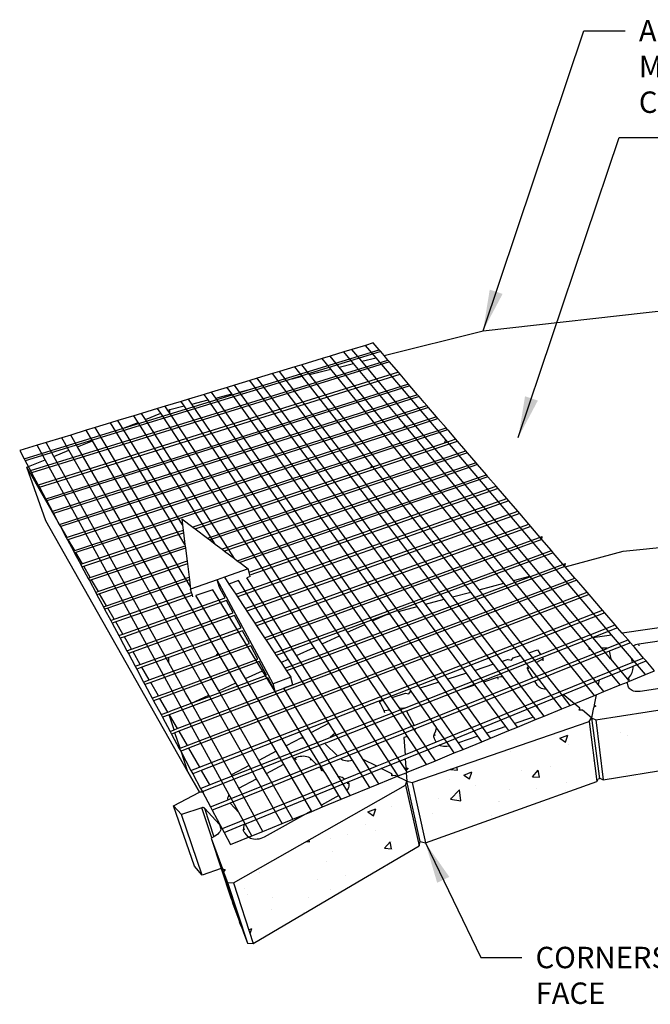
# Model space of a CAD drawing. Units: inches. Extents: x 2767 to 4763, y -143 to 154.
# Drawn here: x 2780 to 2835, y -58 to 28 of the extents above; entities that cross this region are included whole.
import ezdxf

# ---------------------------------------------------------------- set-up
doc = ezdxf.new("R2010")
doc.units = ezdxf.units.IN
doc.header["$MEASUREMENT"] = 0
doc.layers.add('DIM', color=7, linetype='Continuous', lineweight=30)
doc.styles.add('DIM3-32', font='ROMANS.SHX', dxfattribs={"width": 0.9})
doc.dimstyles.new('1KNELSON$7', dxfattribs={"dimscale": 24, "dimtxt": 0.09375, "dimasz": 0.15, "dimexe": 0.05, "dimexo": 0.05, "dimgap": 0.05, "dimtad": 0, "dimdec": 4, "dimzin": 0, "dimdsep": 46, "dimlunit": 4, "dimtxsty": 'DIM3-32', "dimcen": 0, "dimclrd": 256, "dimclre": 256, "dimclrt": 256, "dimadec": 1, "dimazin": 0, "dimtp": 0.1, "dimtm": 0.1, "dimtfac": 0.71, "dimtdec": 4, "dimtofl": 0, "dimtmove": 0, "dimatfit": 3, "dimfxl": 0, "dimfrac": 2, "dimtolj": 1, "dimtzin": 0, "dimlwd": -1, "dimlwe": -1, "dimarcsym": 0})

msp = doc.modelspace()

# ---------------------------------------------------------------- hatches: boundary and pattern name
h = msp.add_hatch()
h.set_pattern_fill('AR-CONC', color=256, style=0)
h.set_pattern_definition([(50, (-165.587, -160.979), (7.172602, -0.627521), [0.75, -8.25]), (355, (-165.587, -160.979), (-1.387513, 7.521921), [0.6, -6.6]), (100.4514, (-164.9894, -161.031), (5.785094, 6.894395), [0.637402, -7.011421]), (46.1842, (-165.587, -158.979), (10.67241, -1.65519), [1.125, -12.375]), (96.6356, (-164.698, -159.117), (9.346627, 9.74118), [0.956103, -10.51713]), (351.1842, (-165.587, -158.979), (9.34662, 9.741186), [0.9, -9.9]), (21, (-164.587, -159.479), (5.96907, -4.026189), [0.75, -8.25]), (326, (-164.587, -159.479), (2.433153, 7.2515), [0.6, -6.6]), (71.4514, (-164.09, -159.814), (8.402226, 3.225305), [0.637402, -7.011421]), (37.5, (-165.587, -160.9788), (0.1215986, 3.3289385), [0, -6.52, 0, -6.7, 0, -6.625]), (7.5, (-165.587, -160.9788), (2.6306954, 3.944117), [0, -3.82, 0, -6.37, 0, -2.525]), (327.5, (-167.817, -160.9788), (5.3382244, -0.2255487), [0, -2.5, 0, -7.8, 0, -10.35]), (317.5, (-168.817, -160.979), (5.831862, 1.00105), [0, -3.25, 0, -5.18, 0, -7.35])])
h.paths.add_polyline_path([(2798.804, -47.065), (2800.531, -52.373), (2809.174, -47.281), (2815.034, -43.829), (2813.851, -38.539)])
h.paths.add_polyline_path([(2830.584, -38.201), (2829.912, -32.94), (2814.423, -38.283), (2815.587, -43.571)])
h.paths.add_polyline_path([(2846.373, -35.61), (2846.178, -30.367), (2830.495, -32.796), (2831.149, -38.056)])
h.paths.add_polyline_path([(2862.215, -35.931), (2862.489, -30.685), (2846.766, -30.328), (2846.943, -35.572)])
h.paths.add_polyline_path([(2863.101, -30.74), (2862.81, -35.986), (2878.122, -38.476), (2878.879, -33.213)])
h.paths.add_polyline_path([(2879.467, -33.359), (2878.692, -38.623), (2893.84, -44.054), (2895.117, -38.764)])
h.paths.add_polyline_path([(2895.696, -39.023), (2894.399, -44.314), (2909.119, -52.942), (2910.977, -47.634)])

# ---------------------------------------------------------------- linework, layer by layer
for p, q in [((2820.63, 1.246), (2844.238, 3.885)), ((2811.978, -0.931), (2820.63, 1.246)), ((2811.026, 0.178), (2810.346, -0.028)), ((2811.547, -0.43), (2811.026, 0.178)), ((2800.404, -3.844), (2811.547, -0.43)), ((2811.676, -0.58), (2803.928, -2.957)), ((2808.464, -0.601), (2807.257, -0.968)), ((2809.151, -0.392), (2808.464, -0.601)), ((2809.297, -1.606), (2808.464, -0.601)), ((2810.346, -0.028), (2809.151, -0.392)), ((2810.015, -1.425), (2809.151, -0.392)), ((2811.266, -1.111), (2810.346, -0.028)), ((2811.676, -0.58), (2811.547, -0.43)), ((2811.978, -0.931), (2811.676, -0.58)), ((2793.216, -7.227), (2812.309, -1.318)), ((2812.449, -1.481), (2793.216, -7.444)), ((2806.563, -1.18), (2804.767, -1.726)), ((2807.257, -0.968), (2806.563, -1.18)), ((2807.311, -2.106), (2806.563, -1.18)), ((2808.036, -1.924), (2807.257, -0.968)), ((2808.036, -1.924), (2809.297, -1.606)), ((2813.815, -7.056), (2809.297, -1.606)), ((2810.015, -1.425), (2811.266, -1.111)), ((2814.266, -6.507), (2810.015, -1.425)), ((2817.365, -8.287), (2811.266, -1.111)), ((2812.309, -1.318), (2811.978, -0.931)), ((2812.449, -1.481), (2812.309, -1.318)), ((2813.225, -2.386), (2812.449, -1.481)), ((2793.21, -8.877), (2813.368, -2.553)), ((2813.225, -2.386), (2793.211, -8.654)), ((2802.206, -2.505), (2800.868, -2.913)), ((2802.828, -2.316), (2802.206, -2.505)), ((2809.584, -12.21), (2802.206, -2.505)), ((2804.152, -1.913), (2802.828, -2.316)), ((2810.014, -11.687), (2802.828, -2.316)), ((2804.767, -1.726), (2804.152, -1.913)), ((2804.797, -2.739), (2804.152, -1.913)), ((2805.438, -2.577), (2804.767, -1.726)), ((2805.438, -2.577), (2807.311, -2.106)), ((2811.341, -10.069), (2805.438, -2.577)), ((2812.552, -8.594), (2807.311, -2.106)), ((2813.015, -8.03), (2808.036, -1.924)), ((2813.368, -2.553), (2813.225, -2.386)), ((2814.115, -3.424), (2813.368, -2.553)), ((2803.928, -2.957), (2780.572, -10.125)), ((2814.115, -3.424), (2782.367, -13.481)), ((2800.24, -3.104), (2798.887, -3.515)), ((2800.868, -2.913), (2800.24, -3.104)), ((2808.208, -13.886), (2800.24, -3.104)), ((2808.65, -13.348), (2800.868, -2.913)), ((2803.928, -2.957), (2804.797, -2.739)), ((2810.923, -10.579), (2804.797, -2.739)), ((2814.238, -3.567), (2814.115, -3.424)), ((2814.238, -3.567), (2782.458, -13.651)), ((2789.188, -7.281), (2800.404, -3.844)), ((2796.886, -4.124), (2796.245, -4.319)), ((2798.253, -3.708), (2796.886, -4.124)), ((2797.248, -4.639), (2796.886, -4.124)), ((2797.248, -4.639), (2798.665, -4.282)), ((2798.887, -3.515), (2798.253, -3.708)), ((2798.665, -4.282), (2798.253, -3.708)), ((2806.796, -15.607), (2798.665, -4.282)), ((2799.323, -4.116), (2798.887, -3.515)), ((2799.323, -4.116), (2800.404, -3.844)), ((2807.249, -15.054), (2799.323, -4.116)), ((2814.91, -4.351), (2814.238, -3.567)), ((2794.215, -4.937), (2792.819, -5.362)), ((2815.039, -4.502), (2793.201, -11.502)), ((2814.91, -4.351), (2793.202, -11.299)), ((2794.863, -4.74), (2794.215, -4.937)), ((2794.484, -5.334), (2794.215, -4.937)), ((2796.245, -4.319), (2794.863, -4.74)), ((2795.154, -5.166), (2794.863, -4.74)), ((2795.154, -5.166), (2796.584, -4.806)), ((2808.782, -25.134), (2795.154, -5.166)), ((2796.584, -4.806), (2796.245, -4.319)), ((2805.343, -17.376), (2796.584, -4.806)), ((2805.81, -16.808), (2797.248, -4.639)), ((2815.039, -4.502), (2814.91, -4.351)), ((2815.485, -5.022), (2815.039, -4.502)), ((2815.726, -5.303), (2815.485, -5.022)), ((2790.753, -5.99), (2790.091, -6.192)), ((2792.164, -5.561), (2790.753, -5.99)), ((2791.088, -6.514), (2790.753, -5.99)), ((2791.088, -6.514), (2792.432, -5.971)), ((2792.819, -5.362), (2792.164, -5.561)), ((2792.432, -5.971), (2792.164, -5.561)), ((2793.217, -7.169), (2792.432, -5.971)), ((2793.055, -5.719), (2792.819, -5.362)), ((2793.055, -5.719), (2793.222, -5.652)), ((2793.221, -5.97), (2793.055, -5.719)), ((2814.865, -5.777), (2793.196, -12.797)), ((2793.197, -12.589), (2815.726, -5.303)), ((2793.221, -5.97), (2793.222, -5.652)), ((2802.808, -20.464), (2793.221, -5.97)), ((2793.222, -5.652), (2794.484, -5.334)), ((2803.85, -19.195), (2794.484, -5.334)), ((2815.857, -5.456), (2814.865, -5.777)), ((2815.857, -5.456), (2815.726, -5.303)), ((2816.556, -6.271), (2815.857, -5.456)), ((2788.035, -6.817), (2786.69, -7.227)), ((2788.684, -6.62), (2788.035, -6.817)), ((2793.188, -15.224), (2788.035, -6.817)), ((2790.091, -6.192), (2788.684, -6.62)), ((2793.192, -13.898), (2788.684, -6.62)), ((2789.188, -7.281), (2790.456, -6.769)), ((2790.456, -6.769), (2790.091, -6.192)), ((2793.202, -11.103), (2790.456, -6.769)), ((2793.207, -9.824), (2791.088, -6.514)), ((2813.466, -7.481), (2816.689, -6.426)), ((2816.556, -6.271), (2813.691, -7.207)), ((2816.897, -9.653), (2814.266, -6.507)), ((2816.689, -6.426), (2816.556, -6.271)), ((2817.4, -7.254), (2816.689, -6.426)), ((2780.477, -9.949), (2789.188, -7.281)), ((2781.037, -10.996), (2793.216, -7.227)), ((2793.216, -7.444), (2781.14, -11.188)), ((2813.691, -7.207), (2784.238, -16.833)), ((2784.343, -17.015), (2813.466, -7.481)), ((2785.917, -7.462), (2784.557, -7.876)), ((2786.69, -7.227), (2785.917, -7.462)), ((2786.462, -8.382), (2785.917, -7.462)), ((2795.016, -21.115), (2786.69, -7.227)), ((2793.216, -7.227), (2793.217, -7.169)), ((2802.314, -21.065), (2793.217, -7.169)), ((2817.535, -7.412), (2812.026, -9.235)), ((2812.258, -8.953), (2817.4, -7.254)), ((2813.691, -7.207), (2813.815, -7.056)), ((2816.625, -10.448), (2813.815, -7.056)), ((2817.535, -7.412), (2817.4, -7.254)), ((2817.628, -7.52), (2817.535, -7.412)), ((2818.257, -8.254), (2817.628, -7.52)), ((2782.401, -8.532), (2781.611, -8.772)), ((2783.776, -8.113), (2782.401, -8.532)), ((2783.079, -9.747), (2782.401, -8.532)), ((2784.557, -7.876), (2783.776, -8.113)), ((2784.403, -9.213), (2783.776, -8.113)), ((2785.155, -8.909), (2784.557, -7.876)), ((2785.155, -8.909), (2786.462, -8.382)), ((2793.171, -19.72), (2786.462, -8.382)), ((2817.263, -8.587), (2810.782, -10.75)), ((2815.858, -12.687), (2812.552, -8.594)), ((2816.14, -11.863), (2813.015, -8.03)), ((2817.182, -8.821), (2818.395, -8.415)), ((2818.257, -8.254), (2817.263, -8.587)), ((2817.263, -8.587), (2817.365, -8.287)), ((2831.873, -25.358), (2817.365, -8.287)), ((2818.395, -8.415), (2818.257, -8.254)), ((2819.13, -9.272), (2818.395, -8.415)), ((2781.611, -8.772), (2780.094, -9.234)), ((2780.094, -9.234), (2780.477, -9.949)), ((2782.316, -10.055), (2781.611, -8.772)), ((2793.211, -8.654), (2781.711, -12.256)), ((2781.816, -12.452), (2793.21, -8.877)), ((2783.079, -9.747), (2784.403, -9.213)), ((2793.154, -24.546), (2784.403, -9.213)), ((2793.16, -22.75), (2785.155, -8.909)), ((2793.187, -15.252), (2812.258, -8.953)), ((2812.026, -9.235), (2793.187, -15.469)), ((2819.27, -9.435), (2809.016, -12.902)), ((2809.262, -12.602), (2819.13, -9.272)), ((2810.543, -11.041), (2817.182, -8.821)), ((2819.27, -9.435), (2819.13, -9.272)), ((2820.017, -10.306), (2819.27, -9.435)), ((2780.477, -9.949), (2780.572, -10.125)), ((2780.572, -10.125), (2781.037, -10.996)), ((2780.708, -10.705), (2782.316, -10.055)), ((2793.135, -29.74), (2782.316, -10.055)), ((2793.142, -27.806), (2783.079, -9.747)), ((2798.883, -18.687), (2793.207, -9.824)), ((2820.291, -21.427), (2811.341, -10.069)), ((2820.017, -10.306), (2816.231, -11.598)), ((2830.235, -25.599), (2816.897, -9.653)), ((2820.159, -10.472), (2820.017, -10.306)), ((2782.382, -15.402), (2780.708, -10.705)), ((2783.584, -15.698), (2780.708, -10.705)), ((2781.037, -10.996), (2781.14, -11.188)), ((2781.14, -11.188), (2781.711, -12.256)), ((2793.202, -11.299), (2793.202, -11.103)), ((2797.204, -17.419), (2793.202, -11.103)), ((2810.782, -10.75), (2795.245, -15.938)), ((2795.447, -16.091), (2810.543, -11.041)), ((2810.782, -10.75), (2810.923, -10.579)), ((2814.856, -15.613), (2810.923, -10.579)), ((2820.159, -10.472), (2816.147, -11.844)), ((2824.738, -20.236), (2816.625, -10.448)), ((2820.919, -11.359), (2820.159, -10.472)), ((2793.202, -11.299), (2782.954, -14.579)), ((2793.201, -11.502), (2783.049, -14.757)), ((2816.147, -11.844), (2807.441, -14.821)), ((2816.231, -11.598), (2807.695, -14.511)), ((2814.291, -17.264), (2810.014, -11.687)), ((2821.064, -11.528), (2815.609, -13.414)), ((2815.696, -13.161), (2820.919, -11.359)), ((2816.14, -11.863), (2816.147, -11.844)), ((2823.284, -20.625), (2816.14, -11.863)), ((2821.064, -11.528), (2820.919, -11.359)), ((2821.778, -12.36), (2821.064, -11.528)), ((2781.711, -12.256), (2781.816, -12.452)), ((2781.816, -12.452), (2782.367, -13.481)), ((2783.584, -15.698), (2793.197, -12.589)), ((2793.196, -12.797), (2783.688, -15.877)), ((2796.521, -16.903), (2809.262, -12.602)), ((2809.016, -12.902), (2796.726, -17.058)), ((2821.946, -12.556), (2800.234, -20.143)), ((2817.216, -22.251), (2809.584, -12.21)), ((2815.182, -14.66), (2821.778, -12.36)), ((2822.45, -20.849), (2815.858, -12.687)), ((2821.946, -12.556), (2821.778, -12.36)), ((2822.711, -13.448), (2821.946, -12.556)), ((2782.367, -13.481), (2782.458, -13.651)), ((2782.458, -13.651), (2782.954, -14.579)), ((2815.609, -13.414), (2805.817, -16.799)), ((2806.079, -16.48), (2815.696, -13.161)), ((2815.611, -22.681), (2808.65, -13.348)), ((2822.882, -13.648), (2814.516, -16.605)), ((2814.62, -16.302), (2822.711, -13.448)), ((2822.882, -13.648), (2822.711, -13.448)), ((2823.661, -14.555), (2822.882, -13.648)), ((2782.954, -14.579), (2783.049, -14.757)), ((2794.337, -15.746), (2793.192, -13.898)), ((2807.695, -14.511), (2797.817, -17.882)), ((2799.819, -23.062), (2823.661, -14.555)), ((2813.155, -20.579), (2808.208, -13.886)), ((2823.835, -14.759), (2823.661, -14.555)), ((2794.806, -37.345), (2782.382, -15.402)), ((2783.049, -14.757), (2783.557, -15.706)), ((2784.904, -17.988), (2793.187, -15.252)), ((2793.187, -15.469), (2785.011, -18.174)), ((2793.187, -15.252), (2793.188, -15.224)), ((2794.553, -17.451), (2793.188, -15.224)), ((2794.268, -15.2), (2795.245, -15.938)), ((2794.268, -15.2), (2794.337, -15.746)), ((2807.441, -14.821), (2798.025, -18.04)), ((2804.521, -18.378), (2815.182, -14.66)), ((2812.545, -22.361), (2807.249, -15.054)), ((2823.835, -14.759), (2813.936, -18.298)), ((2824.628, -15.683), (2823.835, -14.759)), ((2783.557, -15.706), (2783.584, -15.698)), ((2783.557, -15.706), (2783.654, -15.888)), ((2783.688, -15.877), (2783.654, -15.888)), ((2783.654, -15.888), (2784.171, -16.855)), ((2784.238, -16.833), (2783.688, -15.877)), ((2794.397, -16.221), (2793.183, -16.627)), ((2794.337, -15.746), (2794.397, -16.221)), ((2794.397, -16.221), (2794.424, -16.433)), ((2795.245, -15.938), (2795.447, -16.091)), ((2795.447, -16.091), (2796.521, -16.903)), ((2798.991, -21.815), (2814.62, -16.302)), ((2824.805, -15.89), (2800.818, -24.567)), ((2812.254, -23.209), (2806.796, -15.607)), ((2813.45, -19.718), (2824.628, -15.683)), ((2819.552, -21.625), (2814.856, -15.613)), ((2824.805, -15.89), (2824.628, -15.683)), ((2825.77, -17.015), (2824.805, -15.89)), ((2784.238, -16.833), (2784.171, -16.855)), ((2784.171, -16.855), (2784.27, -17.039)), ((2784.27, -17.039), (2784.343, -17.015)), ((2784.27, -17.039), (2784.797, -18.024)), ((2784.904, -17.988), (2784.343, -17.015)), ((2793.183, -16.627), (2785.582, -19.165)), ((2785.691, -19.354), (2793.182, -16.848)), ((2793.182, -16.848), (2794.424, -16.433)), ((2794.424, -16.433), (2794.553, -17.451)), ((2796.521, -16.903), (2796.726, -17.058)), ((2796.726, -17.058), (2797.204, -17.419)), ((2799.133, -18.877), (2806.079, -16.48)), ((2814.516, -16.605), (2799.14, -22.04)), ((2805.817, -16.799), (2799.344, -19.036)), ((2805.81, -16.808), (2805.817, -16.799)), ((2810.968, -24.14), (2805.81, -16.808)), ((2825.77, -17.015), (2812.743, -21.782)), ((2812.841, -21.495), (2825.809, -16.758)), ((2825.77, -17.015), (2825.809, -16.758)), ((2826.614, -17.999), (2825.77, -17.015)), ((2784.797, -18.024), (2784.904, -17.988)), ((2784.797, -18.024), (2784.897, -18.211)), ((2786.272, -20.362), (2793.177, -18.032)), ((2794.594, -17.779), (2786.383, -20.555)), ((2793.177, -18.032), (2794.567, -17.563)), ((2794.553, -17.451), (2794.567, -17.563)), ((2794.567, -17.563), (2794.594, -17.779)), ((2794.594, -17.779), (2794.74, -18.933)), ((2797.204, -17.419), (2797.817, -17.882)), ((2797.817, -17.882), (2798.025, -18.04)), ((2798.025, -18.04), (2798.883, -18.687)), ((2810.276, -24.455), (2805.343, -17.376)), ((2812.216, -23.321), (2826.614, -17.999)), ((2817.962, -22.051), (2814.291, -17.264)), ((2826.775, -18.187), (2826.614, -17.999)), ((2827.823, -19.409), (2832.895, -18.05)), ((2832.895, -18.05), (2839.73, -17.36)), ((2785.011, -18.174), (2784.897, -18.211)), ((2784.897, -18.211), (2785.434, -19.214)), ((2785.582, -19.165), (2785.011, -18.174)), ((2794.74, -18.933), (2786.975, -21.583)), ((2794.74, -18.933), (2794.768, -19.153)), ((2798.883, -18.687), (2799.133, -18.877)), ((2799.133, -18.877), (2799.344, -19.036)), ((2800.167, -19.896), (2804.521, -18.378)), ((2813.936, -18.298), (2800.701, -23.031)), ((2826.775, -18.187), (2812.115, -23.616)), ((2827.798, -19.38), (2826.775, -18.187)), ((2785.582, -19.165), (2785.434, -19.214)), ((2785.434, -19.214), (2785.536, -19.405)), ((2785.536, -19.405), (2785.691, -19.354)), ((2785.536, -19.405), (2786.082, -20.427)), ((2786.272, -20.362), (2785.691, -19.354)), ((2794.768, -19.153), (2787.088, -21.779)), ((2797.464, -26.974), (2793.171, -19.72)), ((2794.768, -19.153), (2794.917, -20.332)), ((2800.085, -19.596), (2798.002, -20.325)), ((2799.344, -19.036), (2800.085, -19.596)), ((2800.167, -19.896), (2800.085, -19.596)), ((2800.663, -24.333), (2813.45, -19.718)), ((2803.293, -28.295), (2827.834, -19.114)), ((2827.798, -19.38), (2803.437, -28.512)), ((2808.08, -25.454), (2803.85, -19.195)), ((2827.798, -19.38), (2827.834, -19.114)), ((2827.823, -19.409), (2827.798, -19.38)), ((2828.674, -20.401), (2827.823, -19.409)), ((2786.082, -20.427), (2786.272, -20.362)), ((2786.082, -20.427), (2786.187, -20.622)), ((2786.383, -20.555), (2786.187, -20.622)), ((2786.187, -20.622), (2786.743, -21.662)), ((2786.975, -21.583), (2786.383, -20.555)), ((2794.945, -20.557), (2793.166, -21.172)), ((2793.167, -20.936), (2794.917, -20.332)), ((2828.841, -20.596), (2794.017, -33.809)), ((2794.917, -20.332), (2794.945, -20.557)), ((2794.945, -20.557), (2795.016, -21.115)), ((2797.373, -20.545), (2795.047, -21.359)), ((2798.002, -20.325), (2797.373, -20.545)), ((2797.565, -21.212), (2797.373, -20.545)), ((2802.261, -29.654), (2797.373, -20.545)), ((2798.002, -20.325), (2798.397, -20.919)), ((2799.235, -20.624), (2798.397, -20.919)), ((2803.589, -27.497), (2799.235, -20.624)), ((2800.266, -20.261), (2799.959, -20.369)), ((2801.242, -22.372), (2799.959, -20.369)), ((2800.234, -20.143), (2800.167, -19.896)), ((2800.266, -20.261), (2800.234, -20.143)), ((2802.448, -30.333), (2828.674, -20.401)), ((2806.564, -26.144), (2802.808, -20.464)), ((2814.858, -22.883), (2813.155, -20.579)), ((2823.284, -20.625), (2824.738, -20.236)), ((2830.707, -29.729), (2823.284, -20.625)), ((2829.891, -26.454), (2824.738, -20.236)), ((2828.841, -20.596), (2828.674, -20.401)), ((2829.733, -21.636), (2828.841, -20.596)), ((2787.691, -22.825), (2793.167, -20.936)), ((2793.166, -21.172), (2787.806, -23.025)), ((2795.016, -21.115), (2795.047, -21.359)), ((2795.135, -21.651), (2795.047, -21.359)), ((2796.983, -21.416), (2795.508, -21.936)), ((2801.338, -28.522), (2796.983, -21.416)), ((2798.063, -22.142), (2797.565, -21.212)), ((2798.397, -20.919), (2798.991, -21.815)), ((2801.523, -25.629), (2812.841, -21.495)), ((2805.851, -26.468), (2802.314, -21.065)), ((2820.291, -21.427), (2822.45, -20.849)), ((2824.635, -26.94), (2820.291, -21.427)), ((2830.387, -30.675), (2822.45, -20.849)), ((2786.975, -21.583), (2786.743, -21.662)), ((2786.743, -21.662), (2786.849, -21.86)), ((2787.088, -21.779), (2786.849, -21.86)), ((2786.849, -21.86), (2787.416, -22.92)), ((2787.691, -22.825), (2787.088, -21.779)), ((2788.373, -24.009), (2793.162, -22.339)), ((2789.116, -25.298), (2798.063, -22.142)), ((2798.188, -22.376), (2789.252, -25.535)), ((2795.21, -21.899), (2793.161, -22.615)), ((2793.162, -22.339), (2795.135, -21.651)), ((2794.733, -35.055), (2829.733, -21.636)), ((2829.903, -21.834), (2794.87, -35.293)), ((2795.21, -21.899), (2795.135, -21.651)), ((2795.248, -22.027), (2795.21, -21.899)), ((2798.079, -26.225), (2795.508, -21.936)), ((2798.758, -23.441), (2798.188, -22.376)), ((2798.991, -21.815), (2799.14, -22.04)), ((2799.14, -22.04), (2799.819, -23.062)), ((2804.313, -27.168), (2801.242, -22.372)), ((2812.743, -21.782), (2801.661, -25.837)), ((2813.238, -23.317), (2812.545, -22.361)), ((2815.611, -22.681), (2817.216, -22.251)), ((2821.547, -27.948), (2817.216, -22.251)), ((2817.962, -22.051), (2819.552, -21.625)), ((2822.297, -27.704), (2817.962, -22.051)), ((2823.894, -27.182), (2819.552, -21.625)), ((2829.903, -21.834), (2829.733, -21.636)), ((2831.088, -23.217), (2829.903, -21.834)), ((2787.416, -22.92), (2787.691, -22.825)), ((2787.416, -22.92), (2787.525, -23.123)), ((2787.806, -23.025), (2787.525, -23.123)), ((2787.525, -23.123), (2788.058, -24.119)), ((2788.373, -24.009), (2787.806, -23.025)), ((2793.161, -22.615), (2788.507, -24.242)), ((2793.16, -22.75), (2793.161, -22.615)), ((2796.372, -28.304), (2793.16, -22.75)), ((2795.822, -36.951), (2831.088, -23.217)), ((2799.819, -23.062), (2799.971, -23.292)), ((2800.701, -23.031), (2799.971, -23.292)), ((2812.216, -23.321), (2812.254, -23.209)), ((2812.478, -23.521), (2812.254, -23.209)), ((2813.238, -23.317), (2814.858, -22.883)), ((2819.174, -28.723), (2814.858, -22.883)), ((2819.932, -28.476), (2815.611, -22.681)), ((2831.287, -23.449), (2831.088, -23.217)), ((2788.058, -24.119), (2788.373, -24.009)), ((2788.058, -24.119), (2788.184, -24.355)), ((2798.886, -23.68), (2793.15, -25.731)), ((2793.151, -25.442), (2798.758, -23.441)), ((2831.287, -23.449), (2795.983, -37.23)), ((2799.467, -24.765), (2798.886, -23.68)), ((2799.971, -23.292), (2800.202, -23.639)), ((2800.202, -23.639), (2800.663, -24.333)), ((2802.4, -26.949), (2812.216, -23.321)), ((2812.115, -23.616), (2802.541, -27.162)), ((2810.968, -24.14), (2812.114, -23.618)), ((2812.114, -23.618), (2812.478, -23.521)), ((2812.114, -23.618), (2812.115, -23.616)), ((2816.775, -29.507), (2812.478, -23.521)), ((2817.541, -29.256), (2813.238, -23.317)), ((2832.193, -24.505), (2831.287, -23.449)), ((2788.507, -24.242), (2788.184, -24.355)), ((2788.184, -24.355), (2788.756, -25.425)), ((2789.116, -25.298), (2788.507, -24.242)), ((2793.145, -27.047), (2799.467, -24.765)), ((2795.739, -29.075), (2793.154, -24.546)), ((2800.663, -24.333), (2800.818, -24.567)), ((2800.818, -24.567), (2801.523, -25.629)), ((2808.782, -25.134), (2810.276, -24.455)), ((2814.349, -30.299), (2810.276, -24.455)), ((2815.124, -30.046), (2810.968, -24.14)), ((2825.649, -27.086), (2832.193, -24.505)), ((2832.396, -24.742), (2825.809, -27.346)), ((2832.396, -24.742), (2832.193, -24.505)), ((2832.807, -25.221), (2832.396, -24.742)), ((2838.231, -24.423), (2832.807, -25.221)), ((2788.756, -25.425), (2789.116, -25.298)), ((2788.756, -25.425), (2788.885, -25.665)), ((2789.252, -25.535), (2788.885, -25.665)), ((2788.885, -25.665), (2789.468, -26.755)), ((2789.872, -26.611), (2789.252, -25.535)), ((2789.872, -26.611), (2793.151, -25.442)), ((2793.15, -25.731), (2790.012, -26.853)), ((2798.858, -25.276), (2793.144, -27.343)), ((2799.598, -25.009), (2798.858, -25.276)), ((2800.19, -26.116), (2799.598, -25.009)), ((2801.523, -25.629), (2801.661, -25.837)), ((2801.661, -25.837), (2802.4, -26.949)), ((2806.564, -26.144), (2808.08, -25.454)), ((2811.896, -31.1), (2808.08, -25.454)), ((2812.679, -30.844), (2808.782, -25.134)), ((2830.235, -25.599), (2831.873, -25.358)), ((2831.018, -26.535), (2830.235, -25.599)), ((2831.497, -26.546), (2833.319, -25.818)), ((2833.627, -27.421), (2831.873, -25.358)), ((2833.319, -25.818), (2832.807, -25.221)), ((2833.526, -26.059), (2833.319, -25.818)), ((2834.264, -26.157), (2837.625, -25.658)), ((2789.468, -26.755), (2789.872, -26.611)), ((2800.307, -26.333), (2796.996, -27.545)), ((2797.303, -27.17), (2800.19, -26.116)), ((2799.859, -29.195), (2798.079, -26.225)), ((2800.928, -27.493), (2800.307, -26.333)), ((2804.313, -27.168), (2805.851, -26.468)), ((2813.216, -37.718), (2805.851, -26.468)), ((2813.907, -37.245), (2806.564, -26.144)), ((2824.635, -26.94), (2825.405, -26.689)), ((2825, -29.141), (2831.488, -26.549)), ((2825.405, -26.689), (2825.649, -27.086)), ((2829.905, -26.471), (2829.891, -26.454)), ((2829.912, -26.51), (2829.905, -26.471)), ((2829.938, -26.511), (2829.905, -26.471)), ((2829.933, -26.678), (2829.912, -26.51)), ((2829.938, -26.511), (2829.912, -26.51)), ((2830.079, -26.681), (2829.938, -26.511)), ((2832.628, -29.756), (2830.079, -26.681)), ((2831.487, -26.545), (2831.018, -26.535)), ((2831.788, -27.455), (2831.018, -26.535)), ((2831.488, -26.549), (2831.487, -26.545)), ((2831.497, -26.546), (2831.487, -26.545)), ((2831.488, -26.549), (2831.497, -26.546)), ((2833.526, -26.059), (2831.672, -26.802)), ((2833.769, -26.342), (2833.526, -26.059)), ((2833.769, -26.342), (2833.771, -26.341)), ((2833.87, -26.46), (2833.769, -26.342)), ((2833.771, -26.341), (2833.879, -26.277)), ((2834.678, -27.402), (2833.87, -26.46)), ((2833.879, -26.277), (2833.999, -26.224)), ((2833.999, -26.224), (2834.128, -26.184)), ((2834.128, -26.184), (2834.264, -26.157)), ((2834.281, -26.324), (2834.264, -26.157)), ((2789.468, -26.755), (2789.599, -27)), ((2790.012, -26.853), (2789.599, -27)), ((2789.599, -27), (2790.194, -28.112)), ((2790.644, -27.95), (2790.012, -26.853)), ((2790.644, -27.95), (2793.145, -27.047)), ((2793.144, -27.343), (2790.786, -28.196)), ((2791.43, -29.315), (2797.303, -27.17)), ((2796.996, -27.545), (2791.557, -29.535)), ((2793.142, -27.806), (2793.144, -27.343)), ((2795.343, -29.557), (2800.928, -27.493)), ((2797.303, -27.17), (2797.464, -26.974)), ((2799.008, -29.582), (2797.464, -26.974)), ((2802.4, -26.949), (2802.541, -27.162)), ((2802.541, -27.162), (2802.955, -27.786)), ((2802.955, -27.786), (2803.589, -27.497)), ((2807.139, -33.099), (2803.589, -27.497)), ((2810.154, -36.291), (2804.313, -27.168)), ((2813.756, -31.777), (2825.649, -27.086)), ((2825.809, -27.346), (2818.944, -30.06)), ((2822.833, -27.529), (2822.297, -27.704)), ((2822.833, -27.529), (2823.122, -27.589)), ((2823.122, -27.589), (2823.256, -27.391)), ((2823.256, -27.391), (2823.894, -27.182)), ((2824.643, -28.141), (2823.894, -27.182)), ((2825.298, -27.781), (2824.635, -26.94)), ((2831.658, -26.807), (2825.161, -29.409)), ((2825.88, -27.461), (2825.298, -27.781)), ((2825.809, -27.346), (2825.88, -27.461)), ((2825.904, -27.629), (2825.88, -27.461)), ((2831.672, -26.802), (2831.658, -26.807)), ((2831.672, -26.802), (2831.807, -27.478)), ((2831.807, -27.478), (2831.788, -27.455)), ((2833.299, -29.262), (2831.807, -27.478)), ((2833.707, -27.796), (2833.627, -27.421)), ((2834.84, -28.848), (2833.627, -27.421)), ((2834.678, -27.402), (2833.707, -27.796)), ((2834.89, -27.65), (2834.678, -27.402)), ((2790.194, -28.112), (2790.644, -27.95)), ((2790.194, -28.112), (2790.328, -28.362)), ((2790.786, -28.196), (2790.328, -28.362)), ((2790.328, -28.362), (2790.934, -29.496)), ((2791.43, -29.315), (2790.786, -28.196)), ((2794.614, -30.446), (2793.142, -27.806)), ((2801.046, -27.715), (2795.025, -29.945)), ((2797.507, -30.265), (2796.372, -28.304)), ((2801.68, -28.899), (2801.046, -27.715)), ((2802.955, -27.786), (2803.293, -28.295)), ((2803.293, -28.295), (2803.437, -28.512)), ((2821.547, -27.948), (2819.932, -28.476)), ((2822.36, -29.018), (2821.547, -27.948)), ((2825.047, -31.29), (2822.297, -27.704)), ((2824.497, -28.263), (2824.495, -28.279)), ((2824.495, -28.279), (2824.495, -28.294)), ((2824.495, -28.294), (2824.499, -28.309)), ((2824.503, -28.248), (2824.497, -28.263)), ((2824.499, -28.309), (2824.506, -28.323)), ((2824.511, -28.233), (2824.503, -28.248)), ((2824.509, -28.325), (2824.506, -28.323)), ((2824.547, -28.388), (2824.509, -28.325)), ((2824.522, -28.218), (2824.511, -28.233)), ((2824.536, -28.205), (2824.522, -28.218)), ((2824.552, -28.192), (2824.536, -28.205)), ((2825, -29.141), (2824.547, -28.388)), ((2824.571, -28.181), (2824.552, -28.192)), ((2824.643, -28.141), (2824.571, -28.181)), ((2824.596, -28.349), (2824.571, -28.181)), ((2824.742, -28.268), (2824.643, -28.141)), ((2826.184, -30.114), (2824.742, -28.268)), ((2825.397, -27.908), (2825.298, -27.781)), ((2827.289, -30.309), (2825.397, -27.908)), ((2833.707, -27.796), (2827.364, -30.37)), ((2830.793, -29.316), (2833.758, -28.11)), ((2833.67, -28.67), (2833.743, -28.43)), ((2833.743, -28.43), (2833.759, -28.266)), ((2833.758, -28.11), (2834.89, -27.65)), ((2833.766, -28.19), (2833.758, -28.11)), ((2833.759, -28.266), (2833.766, -28.19)), ((2835.637, -28.521), (2834.89, -27.65)), ((2801.801, -29.125), (2793.182, -32.356)), ((2793.315, -32.028), (2801.68, -28.899)), ((2796.642, -30.658), (2795.739, -29.075)), ((2799.859, -29.195), (2801.338, -28.522)), ((2803.395, -35.093), (2799.859, -29.195)), ((2802.448, -30.333), (2801.338, -28.522)), ((2802.448, -30.333), (2801.801, -29.125)), ((2803.806, -29.068), (2802.261, -29.654)), ((2803.437, -28.512), (2803.806, -29.068)), ((2803.987, -29.746), (2803.806, -29.068)), ((2814.594, -33.299), (2825, -29.141)), ((2819.174, -28.723), (2817.541, -29.256)), ((2818.387, -30.423), (2817.541, -29.256)), ((2819.924, -29.737), (2819.174, -28.723)), ((2820.686, -29.486), (2819.932, -28.476)), ((2820.686, -29.486), (2821.898, -29.087)), ((2821.898, -29.087), (2822.036, -29.049)), ((2821.898, -29.087), (2821.927, -29.255)), ((2822.036, -29.049), (2822.179, -29.025)), ((2822.179, -29.025), (2822.322, -29.016)), ((2822.322, -29.016), (2822.36, -29.018)), ((2822.491, -29.19), (2822.36, -29.018)), ((2825.055, -32.563), (2822.491, -29.19)), ((2833.299, -29.262), (2833.328, -29.206)), ((2833.368, -29.344), (2833.299, -29.262)), ((2833.328, -29.206), (2833.384, -29.13)), ((2833.384, -29.13), (2833.55, -28.905)), ((2833.402, -29.299), (2833.384, -29.13)), ((2833.435, -29.424), (2834.84, -28.848)), ((2833.55, -28.905), (2833.67, -28.67)), ((2841.549, -29.227), (2834.364, -30.325)), ((2834.84, -28.848), (2835.637, -28.521)), ((2790.934, -29.496), (2791.43, -29.315)), ((2790.934, -29.496), (2791.054, -29.719)), ((2791.557, -29.535), (2791.054, -29.719)), ((2791.054, -29.719), (2791.69, -30.908)), ((2792.232, -30.707), (2791.557, -29.535)), ((2795.025, -29.945), (2793.132, -30.646)), ((2793.133, -30.374), (2795.343, -29.557)), ((2793.961, -31.242), (2793.135, -29.74)), ((2797.507, -30.265), (2799.008, -29.582)), ((2802.539, -35.549), (2799.008, -29.582)), ((2802.448, -30.333), (2802.261, -29.654)), ((2803.987, -29.746), (2803.196, -30.048)), ((2805.595, -33.921), (2803.196, -30.048)), ((2825.161, -29.409), (2814.679, -33.607)), ((2816.775, -29.507), (2815.124, -30.046)), ((2816.027, -31.329), (2815.124, -30.046)), ((2818.944, -30.06), (2816.492, -31.029)), ((2817.615, -30.677), (2816.775, -29.507)), ((2818.944, -30.06), (2819.924, -29.737)), ((2820.03, -29.881), (2819.924, -29.737)), ((2822.634, -33.404), (2820.03, -29.881)), ((2820.792, -29.629), (2820.686, -29.486)), ((2823.411, -33.14), (2820.792, -29.629)), ((2825.392, -29.794), (2825.161, -29.409)), ((2825.453, -29.874), (2825.392, -29.794)), ((2825.534, -29.945), (2825.453, -29.874)), ((2825.632, -30.006), (2825.534, -29.945)), ((2825.746, -30.055), (2825.632, -30.006)), ((2825.872, -30.089), (2825.746, -30.055)), ((2826.007, -30.11), (2825.872, -30.089)), ((2826.149, -30.116), (2826.007, -30.11)), ((2826.184, -30.114), (2826.149, -30.116)), ((2827.536, -31.844), (2826.184, -30.114)), ((2827.642, -30.598), (2830.793, -29.316)), ((2830.793, -29.316), (2830.707, -29.729)), ((2831.205, -30.339), (2830.707, -29.729)), ((2831.205, -30.339), (2832.628, -29.756)), ((2832.628, -29.756), (2833.26, -29.496)), ((2833.26, -29.496), (2833.297, -29.481)), ((2833.263, -29.527), (2833.26, -29.496)), ((2833.276, -29.587), (2833.263, -29.527)), ((2833.334, -29.869), (2833.276, -29.587)), ((2833.297, -29.481), (2833.435, -29.424)), ((2833.365, -29.96), (2833.334, -29.869)), ((2833.417, -30.045), (2833.365, -29.96)), ((2833.435, -29.424), (2833.368, -29.344)), ((2833.489, -30.123), (2833.417, -30.045)), ((2833.58, -30.191), (2833.489, -30.123)), ((2791.69, -30.908), (2792.232, -30.707)), ((2791.69, -30.908), (2791.811, -31.135)), ((2792.362, -30.931), (2791.811, -31.135)), ((2792.232, -30.707), (2793.133, -30.374)), ((2793.132, -30.646), (2792.362, -30.931)), ((2793.051, -32.127), (2792.362, -30.931)), ((2793.883, -33.576), (2802.448, -30.333)), ((2795.118, -31.352), (2794.614, -30.446)), ((2795.118, -31.352), (2796.642, -30.658)), ((2800.157, -36.817), (2796.642, -30.658)), ((2801.028, -36.353), (2797.507, -30.265)), ((2804.929, -34.381), (2802.448, -30.333)), ((2812.679, -30.844), (2813.847, -30.463)), ((2813.346, -31.822), (2812.679, -30.844)), ((2813.847, -30.463), (2814.138, -30.526)), ((2814.138, -30.526), (2814.288, -30.319)), ((2814.349, -30.299), (2814.288, -30.319)), ((2816.564, -33.477), (2814.349, -30.299)), ((2820.174, -34.241), (2817.615, -30.677)), ((2820.96, -33.974), (2818.387, -30.423)), ((2827.364, -30.37), (2825.065, -31.303)), ((2825.282, -31.557), (2827.642, -30.598)), ((2827.364, -30.37), (2827.289, -30.309)), ((2828.264, -31.545), (2827.289, -30.309)), ((2829.099, -31.792), (2827.642, -30.598)), ((2828.264, -31.545), (2830.387, -30.675)), ((2830.522, -30.619), (2830.341, -31.487)), ((2830.387, -30.675), (2830.522, -30.619)), ((2830.495, -32.796), (2846.178, -30.367)), ((2830.522, -30.619), (2831.205, -30.339)), ((2833.687, -30.248), (2833.58, -30.191)), ((2833.808, -30.293), (2833.687, -30.248)), ((2833.939, -30.323), (2833.808, -30.293)), ((2834.078, -30.339), (2833.939, -30.323)), ((2834.221, -30.339), (2834.078, -30.339)), ((2834.364, -30.325), (2834.221, -30.339)), ((2791.811, -31.135), (2792.46, -32.348)), ((2798.429, -39.372), (2793.961, -31.242)), ((2798.62, -37.636), (2795.118, -31.352)), ((2807.725, -34.156), (2813.669, -31.811)), ((2811.579, -31.203), (2811.896, -31.1)), ((2811.99, -32.027), (2811.579, -31.203)), ((2811.617, -31.372), (2811.579, -31.203)), ((2812.473, -31.954), (2811.896, -31.1)), ((2813.661, -31.774), (2813.346, -31.822)), ((2814.65, -33.732), (2813.346, -31.822)), ((2813.685, -31.772), (2813.661, -31.774)), ((2813.669, -31.811), (2813.661, -31.774)), ((2813.669, -31.811), (2813.756, -31.777)), ((2813.709, -31.771), (2813.685, -31.772)), ((2813.733, -31.773), (2813.709, -31.771)), ((2813.755, -31.776), (2813.733, -31.773)), ((2813.756, -31.777), (2813.755, -31.776)), ((2816.492, -31.029), (2813.947, -32.036)), ((2818.481, -34.817), (2816.027, -31.329)), ((2816.495, -31.046), (2816.492, -31.029)), ((2825.065, -31.303), (2816.541, -34.762)), ((2816.783, -35.014), (2825.282, -31.557)), ((2825.047, -31.29), (2825.065, -31.303)), ((2825.385, -31.731), (2825.047, -31.29)), ((2825.282, -31.557), (2825.385, -31.731)), ((2825.966, -32.488), (2825.385, -31.731)), ((2825.966, -32.488), (2827.536, -31.844)), ((2827.536, -31.844), (2828.264, -31.545)), ((2829.054, -31.963), (2829.099, -31.792)), ((2829.121, -31.961), (2829.099, -31.792)), ((2830.289, -31.737), (2830.106, -32.619)), ((2830.389, -31.677), (2830.289, -31.737)), ((2830.341, -31.487), (2830.362, -31.656)), ((2830.341, -31.487), (2830.5, -31.609)), ((2830.5, -31.609), (2830.389, -31.677)), ((2792.46, -32.348), (2793.051, -32.127)), ((2792.46, -32.348), (2792.584, -32.58)), ((2793.161, -32.363), (2792.584, -32.58)), ((2792.584, -32.58), (2793.246, -33.817)), ((2793.051, -32.127), (2793.127, -32.098)), ((2793.127, -32.098), (2793.315, -32.028)), ((2793.182, -32.356), (2793.161, -32.363)), ((2793.597, -33.684), (2793.161, -32.363)), ((2793.182, -32.356), (2793.883, -33.576)), ((2813.905, -32.052), (2806.934, -34.808)), ((2812.473, -31.954), (2811.99, -32.027)), ((2812.028, -32.196), (2811.99, -32.027)), ((2812.58, -32.112), (2812.473, -31.954)), ((2814.026, -34.252), (2812.58, -32.112)), ((2813.947, -32.036), (2813.905, -32.052)), ((2813.947, -32.036), (2814.594, -33.299)), ((2824.876, -32.642), (2823.411, -33.14)), ((2825.009, -32.588), (2824.876, -32.642)), ((2825.055, -32.563), (2825.009, -32.588)), ((2825.228, -32.791), (2825.055, -32.563)), ((2825.228, -32.791), (2825.966, -32.488)), ((2829.119, -31.966), (2829.054, -31.963)), ((2829.321, -31.975), (2829.119, -31.966)), ((2830.106, -32.619), (2829.321, -31.975)), ((2829.912, -32.94), (2830.106, -32.619)), ((2830.106, -32.619), (2830.128, -32.788)), ((2830.106, -32.619), (2830.495, -32.796)), ((2830.106, -32.619), (2830.81, -37.961)), ((2793.597, -33.684), (2793.883, -33.576)), ((2805.595, -33.921), (2807.139, -33.099)), ((2807.694, -33.976), (2807.139, -33.099)), ((2807.905, -35.972), (2814.552, -33.316)), ((2814.679, -33.607), (2808.161, -36.218)), ((2814.423, -38.283), (2829.912, -32.94)), ((2814.552, -33.316), (2814.594, -33.299)), ((2814.679, -33.607), (2814.671, -33.673)), ((2816.505, -33.78), (2816.563, -33.521)), ((2816.563, -33.521), (2816.564, -33.477)), ((2816.601, -33.531), (2816.564, -33.477)), ((2817.683, -35.084), (2816.601, -33.531)), ((2822.634, -33.404), (2820.96, -33.974)), ((2822.889, -33.75), (2822.634, -33.404)), ((2822.889, -33.75), (2823.637, -33.443)), ((2823.637, -33.443), (2823.411, -33.14)), ((2823.637, -33.443), (2825.228, -32.791)), ((2829.912, -32.94), (2830.584, -38.201)), ((2830.495, -32.796), (2831.149, -38.056)), ((2793.246, -33.817), (2793.597, -33.684)), ((2793.246, -33.817), (2793.373, -34.054)), ((2793.681, -33.937), (2793.373, -34.054)), ((2793.373, -34.054), (2794.048, -35.317)), ((2794.017, -33.809), (2793.681, -33.937)), ((2794.127, -35.287), (2793.681, -33.937)), ((2794.017, -33.809), (2794.733, -35.055)), ((2796.712, -38.5), (2807.248, -34.344)), ((2804.741, -34.376), (2803.395, -35.093)), ((2804.741, -34.376), (2804.929, -34.381)), ((2806.732, -37.323), (2804.929, -34.381)), ((2807.959, -37.737), (2805.595, -33.921)), ((2807.694, -33.976), (2807.248, -34.344)), ((2807.248, -34.344), (2807.725, -34.156)), ((2807.78, -34.111), (2807.694, -33.976)), ((2809.2, -36.352), (2807.78, -34.111)), ((2814.023, -34.253), (2813.707, -34.359)), ((2813.707, -34.359), (2813.808, -35.87)), ((2814.026, -34.252), (2814.023, -34.253)), ((2815.684, -36.705), (2814.026, -34.252)), ((2814.671, -33.673), (2814.65, -33.732)), ((2816.462, -36.386), (2814.65, -33.732)), ((2816.338, -34.298), (2816.34, -34.212)), ((2816.353, -34.381), (2816.338, -34.298)), ((2816.34, -34.212), (2816.36, -34.125)), ((2816.373, -34.433), (2816.353, -34.381)), ((2816.36, -34.125), (2816.396, -34.038)), ((2816.384, -34.461), (2816.373, -34.433)), ((2816.541, -34.762), (2816.384, -34.461)), ((2816.396, -34.038), (2816.505, -33.78)), ((2816.431, -34.208), (2816.396, -34.038)), ((2820.174, -34.241), (2818.481, -34.817)), ((2820.52, -34.722), (2820.174, -34.241)), ((2820.52, -34.722), (2821.277, -34.411)), ((2821.277, -34.411), (2820.96, -33.974)), ((2821.277, -34.411), (2822.889, -33.75)), ((2794.048, -35.317), (2794.127, -35.287)), ((2794.048, -35.317), (2794.178, -35.559)), ((2794.127, -35.287), (2794.733, -35.055)), ((2794.87, -35.293), (2794.212, -35.545)), ((2794.87, -35.293), (2795.822, -36.951)), ((2806.768, -34.874), (2796.212, -39.047)), ((2804.067, -36.214), (2803.395, -35.093)), ((2806.83, -34.849), (2806.768, -34.874)), ((2806.772, -34.875), (2806.768, -34.874)), ((2806.812, -34.914), (2806.772, -34.875)), ((2807.905, -35.972), (2806.812, -34.914)), ((2806.934, -34.808), (2806.83, -34.849)), ((2806.84, -34.886), (2806.83, -34.849)), ((2816.541, -34.762), (2813.808, -35.87)), ((2813.831, -36.214), (2816.783, -35.014)), ((2816.792, -35.02), (2816.783, -35.014)), ((2816.906, -35.072), (2816.792, -35.02)), ((2817.034, -35.11), (2816.906, -35.072)), ((2817.173, -35.132), (2817.034, -35.11)), ((2817.319, -35.138), (2817.173, -35.132)), ((2817.469, -35.128), (2817.319, -35.138)), ((2817.618, -35.102), (2817.469, -35.128)), ((2817.683, -35.084), (2817.618, -35.102)), ((2818.118, -35.707), (2817.683, -35.084)), ((2818.886, -35.392), (2818.481, -34.817)), ((2818.886, -35.392), (2820.52, -34.722)), ((2794.212, -35.545), (2794.178, -35.559)), ((2794.178, -35.559), (2795.078, -37.241)), ((2794.806, -37.345), (2794.212, -35.545)), ((2802.539, -35.549), (2801.028, -36.353)), ((2803.207, -36.677), (2802.539, -35.549)), ((2804.067, -36.214), (2804.192, -36.147)), ((2804.192, -36.147), (2804.33, -36.082)), ((2804.192, -36.147), (2804.239, -36.317)), ((2804.33, -36.082), (2804.476, -36.031)), ((2804.476, -36.031), (2804.627, -35.994)), ((2804.627, -35.994), (2804.78, -35.973)), ((2804.78, -35.973), (2804.93, -35.969)), ((2804.93, -35.969), (2805.073, -35.98)), ((2805.073, -35.98), (2805.208, -36.008)), ((2805.208, -36.008), (2805.329, -36.051)), ((2805.329, -36.051), (2805.435, -36.108)), ((2805.435, -36.108), (2805.522, -36.178)), ((2805.522, -36.178), (2806.06, -36.709)), ((2805.568, -36.348), (2805.522, -36.178)), ((2806.06, -36.709), (2807.905, -35.972)), ((2813.808, -35.87), (2811.333, -36.875)), ((2816.462, -36.386), (2818.118, -35.707)), ((2818.118, -35.707), (2818.886, -35.392)), ((2831.149, -38.056), (2846.373, -35.61)), ((2795.078, -37.241), (2795.822, -36.951)), ((2798.373, -39.78), (2805.97, -36.745)), ((2806.222, -36.994), (2798.498, -40.087)), ((2800.157, -36.817), (2798.62, -37.636)), ((2800.812, -37.965), (2800.157, -36.817)), ((2801.688, -37.494), (2801.028, -36.353)), ((2801.688, -37.494), (2803.207, -36.677)), ((2803.295, -36.825), (2803.207, -36.677)), ((2805.627, -40.766), (2803.295, -36.825)), ((2804.156, -36.362), (2804.067, -36.214)), ((2806.503, -40.277), (2804.156, -36.362)), ((2805.97, -36.745), (2806.06, -36.709)), ((2806.313, -36.958), (2806.222, -36.994)), ((2808.161, -36.218), (2806.313, -36.958)), ((2806.313, -36.958), (2806.475, -37.118)), ((2808.234, -36.276), (2808.161, -36.218)), ((2808.341, -36.333), (2808.234, -36.276)), ((2808.464, -36.376), (2808.341, -36.333)), ((2808.599, -36.404), (2808.464, -36.376)), ((2811.333, -36.875), (2808.532, -38.011)), ((2808.744, -36.416), (2808.599, -36.404)), ((2808.894, -36.411), (2808.744, -36.416)), ((2809.046, -36.39), (2808.894, -36.411)), ((2809.196, -36.353), (2809.046, -36.39)), ((2809.2, -36.352), (2809.196, -36.353)), ((2810.715, -38.744), (2809.2, -36.352)), ((2811.333, -36.875), (2810.154, -36.291)), ((2811.514, -38.416), (2810.154, -36.291)), ((2811.728, -37.07), (2813.831, -36.214)), ((2813.831, -36.214), (2813.883, -36.988)), ((2813.883, -36.988), (2813.921, -37.158)), ((2813.883, -36.988), (2814.085, -37.081)), ((2814.005, -37.394), (2815.684, -36.705)), ((2815.684, -36.705), (2816.462, -36.386)), ((2794.806, -37.345), (2795.816, -39.129)), ((2795.816, -39.129), (2794.806, -37.345)), ((2795.078, -37.241), (2795.229, -37.525)), ((2795.983, -37.23), (2795.229, -37.525)), ((2795.229, -37.525), (2795.918, -38.813)), ((2795.983, -37.23), (2796.712, -38.5)), ((2799.267, -38.796), (2798.62, -37.636)), ((2801.775, -37.644), (2801.688, -37.494)), ((2804.003, -41.497), (2801.775, -37.644)), ((2806.475, -37.118), (2806.699, -37.303)), ((2806.52, -37.288), (2806.475, -37.118)), ((2806.699, -37.303), (2806.732, -37.323)), ((2806.87, -37.548), (2806.732, -37.323)), ((2808.023, -39.43), (2806.87, -37.548)), ((2807.959, -37.737), (2807.966, -37.738)), ((2807.97, -37.756), (2807.959, -37.737)), ((2807.966, -37.738), (2808.086, -37.758)), ((2807.966, -37.738), (2807.97, -37.756)), ((2808.071, -37.918), (2807.97, -37.756)), ((2808.722, -38.97), (2808.071, -37.918)), ((2808.086, -37.758), (2808.198, -37.789)), ((2808.198, -37.789), (2808.3, -37.831)), ((2808.3, -37.831), (2808.39, -37.884)), ((2808.39, -37.884), (2808.465, -37.946)), ((2808.786, -38.266), (2811.728, -37.07)), ((2811.514, -38.416), (2813.216, -37.718)), ((2812.661, -37.533), (2811.728, -37.07)), ((2812.7, -37.703), (2812.661, -37.533)), ((2812.664, -37.714), (2812.661, -37.533)), ((2812.7, -37.709), (2812.664, -37.714)), ((2812.949, -37.675), (2812.7, -37.709)), ((2813.963, -38.177), (2812.949, -37.675)), ((2813.216, -37.718), (2813.913, -37.432)), ((2813.974, -37.183), (2813.907, -37.245)), ((2814.005, -37.394), (2813.907, -37.245)), ((2813.913, -37.432), (2814.005, -37.394)), ((2813.913, -37.432), (2813.963, -38.177)), ((2814.085, -37.081), (2813.974, -37.183)), ((2795.918, -38.813), (2796.712, -38.5)), ((2808.43, -38.053), (2797.816, -42.359)), ((2798.804, -47.065), (2813.851, -38.539)), ((2799.267, -38.796), (2800.812, -37.965)), ((2799.777, -41.931), (2808.698, -38.302)), ((2800.899, -38.116), (2800.812, -37.965)), ((2803.051, -41.887), (2800.899, -38.116)), ((2808.486, -38.03), (2808.43, -38.053)), ((2808.465, -37.946), (2808.532, -38.011)), ((2808.486, -38.03), (2808.465, -37.946)), ((2808.532, -38.011), (2808.486, -38.03)), ((2808.698, -38.302), (2808.769, -38.273)), ((2808.769, -38.273), (2808.786, -38.266)), ((2808.802, -38.404), (2808.769, -38.273)), ((2808.786, -38.266), (2808.829, -38.318)), ((2808.874, -38.724), (2808.826, -38.832)), ((2808.829, -38.318), (2808.876, -38.411)), ((2808.899, -38.617), (2808.874, -38.724)), ((2808.876, -38.411), (2808.899, -38.511)), ((2808.899, -38.511), (2808.899, -38.543)), ((2808.899, -38.543), (2808.899, -38.617)), ((2809.014, -39.441), (2810.715, -38.744)), ((2810.715, -38.744), (2811.514, -38.416)), ((2813.851, -38.539), (2813.963, -38.177)), ((2813.851, -38.539), (2815.034, -43.829)), ((2813.963, -38.177), (2814.423, -38.283)), ((2815.14, -43.465), (2813.963, -38.177)), ((2814.423, -38.283), (2815.587, -43.571)), ((2815.587, -43.571), (2830.584, -38.201)), ((2830.584, -38.201), (2830.704, -37.993)), ((2830.893, -37.935), (2830.704, -37.993)), ((2830.893, -37.935), (2831.149, -38.056)), ((2793.563, -40.329), (2795.816, -39.129)), ((2795.816, -39.129), (2795.841, -39.116)), ((2795.841, -39.116), (2796.179, -39.124)), ((2795.918, -38.813), (2796.073, -39.102)), ((2796.212, -39.047), (2796.073, -39.102)), ((2796.073, -39.102), (2796.777, -40.418)), ((2796.179, -39.124), (2796.212, -39.047)), ((2798.307, -39.73), (2798.315, -39.624)), ((2798.315, -39.624), (2798.348, -39.515)), ((2798.348, -39.515), (2798.404, -39.407)), ((2798.404, -39.407), (2798.429, -39.372)), ((2798.506, -39.512), (2798.429, -39.372)), ((2799.276, -40.912), (2798.506, -39.512)), ((2799.352, -38.949), (2799.267, -38.796)), ((2801.373, -42.575), (2799.352, -38.949)), ((2808.023, -39.43), (2806.503, -40.277)), ((2808.228, -39.764), (2808.023, -39.43)), ((2808.228, -39.764), (2809.014, -39.441)), ((2808.755, -38.936), (2808.722, -38.97)), ((2809.014, -39.441), (2808.722, -38.97)), ((2808.826, -38.832), (2808.755, -38.936)), ((2794.263, -41.1), (2793.563, -40.329)), ((2795.38, -45.624), (2793.563, -40.329)), ((2796.054, -40.5), (2796.028, -40.508)), ((2796.08, -40.495), (2796.054, -40.5)), ((2796.107, -40.492), (2796.08, -40.495)), ((2796.132, -40.491), (2796.107, -40.492)), ((2796.157, -40.493), (2796.132, -40.491)), ((2796.18, -40.497), (2796.157, -40.493)), ((2796.202, -40.504), (2796.18, -40.497)), ((2796.221, -40.512), (2796.202, -40.504)), ((2796.777, -40.418), (2798.319, -39.802)), ((2796.777, -40.418), (2796.935, -40.713)), ((2798.498, -40.087), (2796.935, -40.713)), ((2798.319, -39.802), (2798.307, -39.73)), ((2798.319, -39.802), (2798.373, -39.78)), ((2799.276, -40.912), (2798.498, -40.087)), ((2805.657, -40.818), (2806.596, -40.433)), ((2806.596, -40.433), (2806.503, -40.277)), ((2806.596, -40.433), (2808.228, -39.764)), ((2796.028, -40.508), (2794.263, -41.1)), ((2796.068, -46.398), (2794.263, -41.1)), ((2796.895, -43.142), (2796.028, -40.508)), ((2796.238, -40.523), (2796.221, -40.512)), ((2796.251, -40.536), (2796.238, -40.523)), ((2796.251, -40.539), (2796.251, -40.536)), ((2796.251, -40.539), (2797.579, -41.975)), ((2796.251, -40.539), (2797.073, -43.044)), ((2796.935, -40.713), (2797.816, -42.359)), ((2800.407, -42.971), (2799.276, -40.912)), ((2805.627, -40.766), (2801.485, -43.076)), ((2804.003, -41.497), (2805.657, -40.818)), ((2805.657, -40.818), (2805.627, -40.766)), ((2797.579, -41.975), (2797.644, -42.063)), ((2797.579, -41.975), (2797.696, -42.336)), ((2797.644, -42.063), (2797.685, -42.161)), ((2797.685, -42.161), (2797.702, -42.266)), ((2797.978, -42.663), (2799.734, -41.948)), ((2799.695, -42.298), (2799.737, -42.011)), ((2799.734, -41.948), (2799.777, -41.931)), ((2799.737, -42.011), (2799.734, -41.948)), ((2801.373, -42.575), (2803.051, -41.887)), ((2803.051, -41.887), (2804.003, -41.497)), ((2797.073, -43.044), (2796.895, -43.142)), ((2797.165, -42.994), (2797.073, -43.044)), ((2797.3, -42.91), (2797.165, -42.994)), ((2797.42, -42.815), (2797.3, -42.91)), ((2797.521, -42.712), (2797.42, -42.815)), ((2797.602, -42.603), (2797.521, -42.712)), ((2797.66, -42.49), (2797.602, -42.603)), ((2797.693, -42.377), (2797.66, -42.49)), ((2797.696, -42.336), (2797.693, -42.377)), ((2797.702, -42.266), (2797.696, -42.336)), ((2797.816, -42.359), (2797.978, -42.663)), ((2797.978, -42.663), (2798.551, -43.733)), ((2798.551, -43.733), (2800.407, -42.971)), ((2799.681, -42.394), (2799.695, -42.298)), ((2799.685, -42.488), (2799.681, -42.394)), ((2799.708, -42.577), (2799.685, -42.488)), ((2799.748, -42.469), (2799.695, -42.298)), ((2799.737, -42.636), (2799.708, -42.577)), ((2799.749, -42.66), (2799.737, -42.636)), ((2799.807, -42.735), (2799.749, -42.66)), ((2800.094, -43.041), (2799.807, -42.735)), ((2800.182, -43.118), (2800.094, -43.041)), ((2800.407, -42.971), (2801.373, -42.575)), ((2801.485, -43.076), (2801.339, -43.147)), ((2796.895, -43.142), (2796.85, -43.167)), ((2796.85, -43.167), (2797.827, -45.843)), ((2796.85, -43.167), (2797.725, -45.82)), ((2800.291, -43.181), (2800.182, -43.118)), ((2800.417, -43.229), (2800.291, -43.181)), ((2800.557, -43.259), (2800.417, -43.229)), ((2800.707, -43.272), (2800.557, -43.259)), ((2800.865, -43.267), (2800.707, -43.272)), ((2801.025, -43.244), (2800.865, -43.267)), ((2801.185, -43.204), (2801.025, -43.244)), ((2801.339, -43.147), (2801.185, -43.204)), ((2809.174, -47.281), (2815.034, -43.829)), ((2815.034, -43.829), (2815.14, -43.465)), ((2815.14, -43.465), (2815.587, -43.571)), ((2796.068, -46.398), (2795.38, -45.624)), ((2797.725, -45.82), (2796.068, -46.398)), ((2797.725, -45.82), (2798.598, -48.47)), ((2797.827, -45.843), (2799.573, -51.15)), ((2797.827, -45.843), (2798.076, -45.897)), ((2798.076, -45.897), (2797.925, -46.11)), ((2797.925, -46.11), (2798.269, -47.052)), ((2797.925, -46.11), (2799.583, -51.152)), ((2798.269, -47.052), (2800.014, -52.359)), ((2798.269, -47.052), (2798.804, -47.065)), ((2798.804, -47.065), (2800.531, -52.373)), ((2800.531, -52.373), (2809.174, -47.281)), ((2798.598, -48.47), (2798.647, -48.603)), ((2798.647, -48.603), (2798.752, -48.923)), ((2798.752, -48.923), (2799.339, -50.535)), ((2799.438, -50.808), (2799.332, -50.487)), ((2799.332, -50.487), (2799.448, -50.804)), ((2799.341, -50.538), (2799.339, -50.535)), ((2799.341, -50.538), (2799.37, -50.62)), ((2799.37, -50.62), (2799.438, -50.808)), ((2799.448, -50.804), (2799.438, -50.808)), ((2799.448, -50.804), (2799.573, -51.15)), ((2799.573, -51.15), (2799.583, -51.152)), ((2799.583, -51.152), (2799.671, -51.417)), ((2799.671, -51.417), (2800.014, -52.359)), ((2800.014, -52.359), (2800.531, -52.373))]:
    msp.add_line(p, q)

# ---------------------------------------------------------------- texts
at = {"layer": 'DIM', "char_height": 1.875, "attachment_point": 1, "style": 'DIM3-32'}
for s, insert in [('\\A1;APROVED BACKFILL MATERIAL\\PCOMPACTED 6-8" LIFTS ', (2834.261, 28.444)), ('\\A1;CORNERSTONE STRAIGHT FACE', (2825.225, -52.674))]:
    msp.add_mtext(s, dxfattribs=dict(at, insert=insert))

# ---------------------------------------------------------------- leaders
at = {"layer": 'DIM', "annotation_type": 0, "has_hookline": 1, "hookline_direction": 0}
for points, text_width in [([(2820.63, 1.246), (2829.461, 27.506), (2833.061, 27.506)], 37.125), ([(2823.718, -8.084), (2832.549, 18.176), (2836.149, 18.176)], 31.58), ([(2815.587, -43.571), (2820.425, -53.611), (2824.025, -53.611)], 38.571)]:
    msp.add_leader(points, dimstyle='1KNELSON$7', override={"dimgap": 0.05, "dimtad": 0}, dxfattribs=dict(at, text_width=text_width))

doc.saveas('drawing.dxf')
